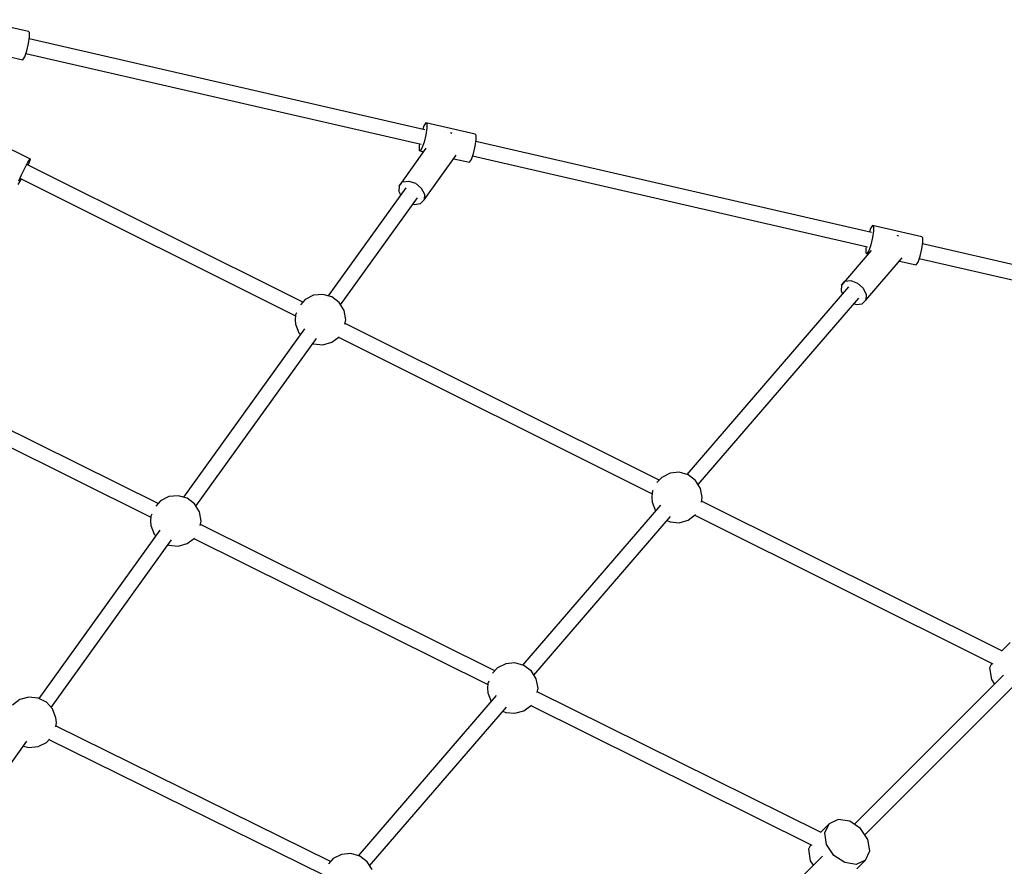
# Model space of a CAD drawing. Units: millimetres. Extents: x 168 to 14668, y 186 to 14686.
# Drawn here: x 9778 to 10929, y 10735 to 11724 of the extents above; entities that cross this region are included whole.
import ezdxf

# ---------------------------------------------------------------- set-up
doc = ezdxf.new("R2010")
doc.units = ezdxf.units.MM
doc.layers.add('PV-E68E', color=7, linetype='Continuous')

# ---------------------------------------------------------------- blocks, each defined once
blk = doc.blocks.new('*U1')
at = {"layer": 'PV-E68E'}
for p, q in [((9631.9, 11638.2), (9574.2, 11651.4)), ((9633.2, 11637.2), (9631.9, 11638.2)), ((9633.2, 11632.1), (9633.2, 11637.2)), ((9629.9, 11615.7), (9632, 11624.2)), ((9632, 11624.2), (9633.2, 11632.1)), ((10095.3, 11523.6), (9632.8, 11629.8)), ((9627.5, 11608.8), (9629.9, 11615.7)), ((9628.9, 11612.7), (10090.8, 11506.7)), ((9608.4, 11609.3), (9625.4, 11605.4)), ((9625.4, 11605.4), (9627.5, 11608.8)), ((9634.4, 11489.1), (9556.5, 11527.9)), ((10094.2, 11528.1), (10092.8, 11524.2)), ((10096.3, 11531.6), (10094.2, 11528.1)), ((10154, 11518.3), (10096.3, 11531.6)), ((10096.3, 11531.6), (10097.5, 11530.6)), ((10097.6, 11525.5), (10096.4, 11517.6)), ((10097.5, 11530.6), (10097.6, 11525.5)), ((10094.3, 11509.1), (10091.9, 11502.2)), ((10096.4, 11517.6), (10094.3, 11509.1)), ((10126.5, 11519.6), (10125.3, 11519.9)), ((10127, 11519.1), (10126.5, 11519.6)), ((10155.2, 11517.3), (10154, 11518.3)), ((10154.1, 11504.4), (10155.3, 11512.2)), ((10617.4, 11403.7), (10154.9, 11509.9)), ((10155.3, 11512.2), (10155.2, 11517.3)), ((10096.5, 11501.9), (10065.1, 11458.2)), ((10088.9, 11507.1), (10088.5, 11504.8)), ((10088.5, 11504.8), (10088.6, 11499.7)), ((10088.6, 11499.7), (10089.8, 11498.8)), ((10091.9, 11502.2), (10089.8, 11498.8)), ((10089.8, 11498.8), (10093.6, 11497.9)), ((10152, 11495.8), (10154.1, 11504.4)), ((9631.3, 11485.5), (9633.8, 11489.3)), ((9632.9, 11485), (9634.4, 11489.1)), ((9633.8, 11489.3), (9634.4, 11489.1)), ((10094.5, 11441.7), (10132, 11493.8)), ((10129.1, 11489.7), (10147.5, 11485.5)), ((10147.5, 11485.5), (10149.6, 11488.9)), ((10149.6, 11488.9), (10152, 11495.8)), ((10151, 11492.9), (10612.8, 11386.8)), ((9623.7, 11470.9), (9627.7, 11478.8)), ((9627.7, 11478.8), (9631.3, 11485.5)), ((9952.5, 11322.1), (9630.8, 11482.6)), ((9631.6, 11482.1), (9632.9, 11485)), ((9619.8, 11459.7), (9622.2, 11463.5)), ((9620.6, 11464), (9623.7, 11470.9)), ((9622.2, 11463.5), (9623.6, 11466.1)), ((9622.8, 11466.5), (9944.1, 11306.2)), ((10065.1, 11458.2), (10069.3, 11462.6)), ((10069.3, 11462.6), (10076.4, 11463.6)), ((10076.4, 11463.6), (10084.3, 11461)), ((10072.9, 11455.7), (9982.1, 11329.4)), ((10065.1, 11458.2), (10064.7, 11451.6)), ((10064.7, 11451.6), (10066.9, 11447.4)), ((10084.3, 11461), (10091.1, 11455.4)), ((10091.1, 11455.4), (10094.8, 11448.3)), ((9996.7, 11319), (10086.7, 11444.2)), ((10090.3, 11437.3), (10094.5, 11441.7)), ((10094.8, 11448.3), (10094.5, 11441.7)), ((10081.4, 11436.9), (10083.2, 11436.3)), ((10083.2, 11436.3), (10090.3, 11437.3)), ((10616.3, 11408.2), (10614.9, 11404.3)), ((10618.4, 11411.7), (10616.3, 11408.2)), ((10676.1, 11398.4), (10618.4, 11411.7)), ((10618.4, 11411.7), (10619.6, 11410.7)), ((10619.6, 11405.6), (10618.5, 11397.7)), ((10619.6, 11410.7), (10619.6, 11405.6)), ((10618.5, 11397.7), (10616.4, 11389.2)), ((10648.5, 11399.7), (10647.4, 11400.1)), ((10649, 11399.2), (10648.5, 11399.7)), ((10677.3, 11397.4), (10676.1, 11398.4)), ((10677.3, 11392.3), (10677.3, 11397.4)), ((10616.8, 11382.5), (10582.1, 11342.2)), ((10611, 11387.2), (10610.6, 11384.9)), ((10610.6, 11384.9), (10610.7, 11379.8)), ((10614, 11382.3), (10611.9, 11378.9)), ((10616.4, 11389.2), (10614, 11382.3)), ((10674.1, 11375.9), (10676.2, 11384.5)), ((10676.2, 11384.5), (10677.3, 11392.3)), ((10997.2, 11316.5), (10677, 11390.1)), ((10610.5, 11324.5), (10653.3, 11374.1)), ((10610.7, 11379.8), (10611.9, 11378.9)), ((10611.9, 11378.9), (10613.4, 11378.5)), ((10671.7, 11369), (10674.1, 11375.9)), ((10673.1, 11373), (10992.7, 11299.6)), ((10649.9, 11370.1), (10669.6, 11365.6)), ((10669.6, 11365.6), (10671.7, 11369)), ((10590.4, 11340), (10401.4, 11120.9)), ((10582.1, 11342.2), (10581.7, 11335.5)), ((10582.1, 11342.2), (10586.3, 11346.6)), ((10586.3, 11346.6), (10593.1, 11347.3)), ((10593.1, 11347.3), (10600.9, 11344.4)), ((10600.9, 11344.4), (10607.4, 11338.4)), ((10607.4, 11338.4), (10610.9, 11331.2)), ((9955.4, 11325.3), (9949.7, 11319.1)), ((9965.2, 11330.2), (9955.4, 11325.3)), ((9976, 11331.2), (9965.2, 11330.2)), ((9986.4, 11328.2), (9976, 11331.2)), ((9995.1, 11321.6), (9986.4, 11328.2)), ((10414.7, 11109.1), (10602.3, 11326.7)), ((10581.7, 11335.5), (10583.4, 11332)), ((10606.3, 11320.1), (10610.5, 11324.5)), ((10610.9, 11331.2), (10610.5, 11324.5)), ((10000.8, 11312.4), (9995.1, 11321.6)), ((10596.8, 11320.4), (10599.5, 11319.4)), ((10599.5, 11319.4), (10606.3, 11320.1)), ((9944.2, 11307.2), (9943.7, 11301.7)), ((9943.7, 11301.7), (9944.2, 11296.3)), ((9945.2, 11309.8), (9944.2, 11307.2)), ((10002.8, 11301.7), (10000.8, 11312.4)), ((10001.8, 11296.5), (10002.8, 11301.7)), ((9954.5, 11291), (9813, 11094.2)), ((9944.2, 11296.3), (9948.1, 11286.2)), ((10369.2, 11114.3), (10002, 11297.4)), ((9827.6, 11083.8), (9968.4, 11279.6)), ((9948.1, 11286.2), (9949.7, 11284.4)), ((9986.4, 11275.3), (9994.9, 11281.7)), ((9994.3, 11281.2), (10360.8, 11098.4)), ((9964.2, 11273.8), (9965.2, 11273.3)), ((9965.2, 11273.3), (9976, 11272.3)), ((9976, 11272.3), (9986.4, 11275.3)), ((9783.4, 11086.9), (9423.4, 11265.4)), ((9416.7, 11248.7), (9775, 11071)), ((10372.1, 11117.5), (10366.4, 11111.3)), ((10381.8, 11122.4), (10372.1, 11117.5)), ((10392.6, 11123.4), (10381.8, 11122.4)), ((10403.1, 11120.4), (10392.6, 11123.4)), ((10411.7, 11113.9), (10403.1, 11120.4)), ((10417.5, 11104.6), (10411.7, 11113.9)), ((9796.1, 11095), (9786.4, 11090.1)), ((9806.9, 11096), (9796.1, 11095)), ((9817.3, 11093), (9806.9, 11096)), ((10360.9, 11099.4), (10360.4, 11094)), ((10361.9, 11102), (10360.9, 11099.4)), ((10419.4, 11094), (10417.5, 11104.6)), ((9786.4, 11090.1), (9780.7, 11083.9)), ((9826, 11086.4), (9817.3, 11093)), ((9831.7, 11077.2), (9826, 11086.4)), ((10370.6, 11085.2), (10209.4, 10898.2)), ((10360.4, 11094), (10360.9, 11088.5)), ((10360.9, 11088.5), (10364.8, 11078.4)), ((10418.5, 11088.7), (10419.4, 11094)), ((10769.6, 10914.7), (10418.6, 11089.7)), ((9775.1, 11072), (9774.6, 11066.5)), ((9776.1, 11074.5), (9775.1, 11072)), ((9833.7, 11066.5), (9831.7, 11077.2)), ((10222.7, 10886.5), (10382.5, 11071.8)), ((10364.8, 11078.4), (10364.8, 11078.4)), ((10403.1, 11067.5), (10411.6, 11074)), ((10410.9, 11073.4), (10759.2, 10899.8)), ((9774.6, 11066.5), (9775.1, 11061.1)), ((9775.1, 11061.1), (9779, 11051)), ((9832.7, 11061.4), (9833.7, 11066.5)), ((10177.1, 10891.6), (9832.9, 11062.3)), ((10378.5, 11067.2), (10381.8, 11065.5)), ((10381.8, 11065.5), (10392.6, 11064.5)), ((10392.6, 11064.5), (10403.1, 11067.5)), ((9785.4, 11055.8), (9644.1, 10859.3)), ((9779, 11051), (9780.7, 11049.2)), ((9658.6, 10848.7), (9799.3, 11044.4)), ((9795.1, 11038.6), (9796.1, 11038.1)), ((9796.1, 11038.1), (9806.9, 11037.1)), ((9806.9, 11037.1), (9817.3, 11040.1)), ((9817.3, 11040.1), (9825.9, 11046.6)), ((9825.2, 11046.1), (10168.8, 10875.7)), ((10779.5, 10924.6), (10769.4, 10914.5)), ((10189.8, 10899.7), (10180.1, 10894.9)), ((10200.6, 10900.7), (10189.8, 10899.7)), ((10211.1, 10897.7), (10200.6, 10900.7)), ((10758, 10900.4), (10755.4, 10894.9)), ((10180.1, 10894.9), (10174.4, 10888.6)), ((10219.7, 10891.2), (10211.1, 10897.7)), ((10225.5, 10882), (10219.7, 10891.2)), ((10755.4, 10894.9), (10757.5, 10881.4)), ((10168.9, 10876.7), (10168.4, 10871.3)), ((10169.9, 10879.3), (10168.9, 10876.7)), ((10227.5, 10871.3), (10225.5, 10882)), ((10771.7, 10886.6), (10597.3, 10712.2)), ((10757.5, 10881.4), (10761, 10876)), ((10168.4, 10871.3), (10168.9, 10865.9)), ((10168.9, 10865.9), (10172.8, 10855.7)), ((10226.5, 10866.1), (10227.5, 10871.3)), ((10557.8, 10702.9), (10226.7, 10867.1)), ((10609.6, 10699.9), (10784, 10874.3)), ((9621.9, 10857.8), (9613.2, 10851.2)), ((9632.3, 10860.7), (9621.9, 10857.8)), ((9643.1, 10859.7), (9632.3, 10860.7)), ((9652.9, 10854.9), (9643.1, 10859.7)), ((9660.2, 10846.9), (9652.9, 10854.9)), ((10178.6, 10862.5), (10017.4, 10675.5)), ((10172.8, 10855.7), (10172.8, 10855.7)), ((9664.1, 10836.7), (9660.2, 10846.9)), ((10030.7, 10663.8), (10190.5, 10849.1)), ((10186.5, 10844.5), (10189.8, 10842.9)), ((10189.8, 10842.9), (10200.6, 10841.9)), ((10200.6, 10841.9), (10211.1, 10844.8)), ((10211.1, 10844.8), (10219.7, 10851.3)), ((10219, 10850.8), (10547.4, 10688)), ((9664.6, 10831.3), (9664.1, 10836.7)), ((9664.1, 10826.1), (9664.6, 10831.3)), ((9985.1, 10668.9), (9664.2, 10827)), ((9489.4, 10613.3), (9630.2, 10809.3)), ((9643.1, 10802.9), (9652.9, 10807.7)), ((9652.9, 10807.7), (9656.6, 10811.8)), ((9655.9, 10811.1), (9976.8, 10653)), ((9626.2, 10803.6), (9632.3, 10801.9)), ((9632.3, 10801.9), (9643.1, 10802.9)), ((10578.4, 10717.8), (10567.7, 10712.8)), ((10591.9, 10715.8), (10578.4, 10717.8)), ((10604.6, 10707.3), (10591.9, 10715.8)), ((10567.7, 10712.8), (10557.6, 10702.8)), ((10562.7, 10702.2), (10567.7, 10712.8)), ((10613.1, 10694.6), (10604.6, 10707.3)), ((10564.8, 10688.7), (10562.7, 10702.2)), ((10615.2, 10681.1), (10613.1, 10694.6)), ((10546.2, 10688.5), (10543.7, 10683.1)), ((10543.7, 10683.1), (10545.7, 10669.6)), ((10573.3, 10675.9), (10564.8, 10688.7)), ((10610.2, 10670.4), (10615.2, 10681.1)), ((9988.1, 10672.2), (9982.6, 10666.1)), ((9997.8, 10677), (9988.1, 10672.2)), ((10008.6, 10678), (9997.8, 10677)), ((10019.1, 10675.1), (10008.6, 10678)), ((10027.7, 10668.5), (10019.1, 10675.1)), ((10033.5, 10659.3), (10027.7, 10668.5)), ((10559.9, 10674.9), (10385.5, 10500.5)), ((10545.7, 10669.6), (10549.3, 10664.3)), ((10586, 10667.4), (10573.3, 10675.9)), ((10610.2, 10670.4), (10599.5, 10665.4)), ((10600.1, 10660.3), (10610.2, 10670.4)), ((10599.5, 10665.4), (10586, 10667.4))]:
    blk.add_line(p, q, dxfattribs=at)
blk = doc.blocks.new('208')
at = {"layer": 'PV-E68E'}
blk.add_circle((7418.3, 7436.5), 7250, dxfattribs=at)
blk.add_blockref('*U1', (156.3, 71.9), dxfattribs=at)

msp = doc.modelspace()

# ---------------------------------------------------------------- block references
msp.add_blockref('208', (0, 0))

doc.saveas('drawing.dxf')
